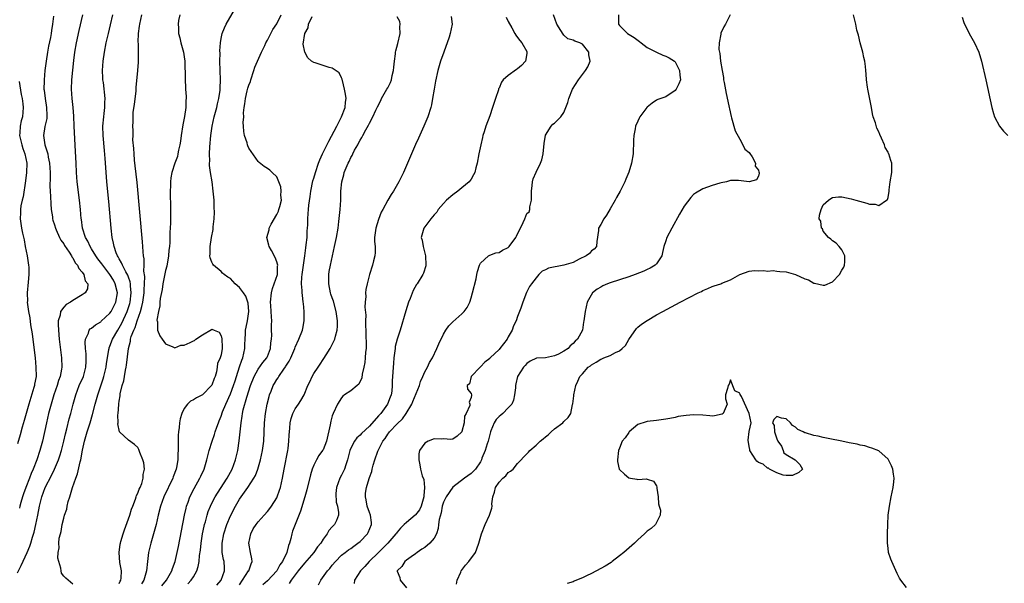
# Model space of a CAD drawing. Units: inches. Extents: x 2616000 to 2619000, y 1482000 to 1485000.
# Drawn here: x 2617002 to 2617214, y 1482770 to 1482892 of the extents above; entities that cross this region are included whole.
import ezdxf

# ---------------------------------------------------------------- set-up
doc = ezdxf.new("R2010")
doc.units = ezdxf.units.IN
doc.header["$MEASUREMENT"] = 0
doc.layers.add('LD26161482_2ft', color=190, linetype='Continuous')

msp = doc.modelspace()

# ---------------------------------------------------------------- linework, layer by layer
at = {"layer": 'LD26161482_2ft'}
for points, elevation in [([(2617032.23, 1482769.77), (2617033.2, 1482771), (2617033.51, 1482771.51), (2617034.36, 1482773), (2617034.5, 1482773.5), (2617035.08, 1482775), (2617035.51, 1482777), (2617035.76, 1482778.24), (2617037.07, 1482785), (2617037.42, 1482786.58), (2617037.54, 1482787), (2617037.87, 1482787.87), (2617038.27, 1482789), (2617039.19, 1482790.81), (2617040.41, 1482793), (2617040.58, 1482793.42), (2617041.33, 1482795), (2617041.94, 1482797), (2617042.13, 1482797.87), (2617042.42, 1482799), (2617043.04, 1482801), (2617043.56, 1482802.44), (2617043.72, 1482803), (2617044.06, 1482804.06), (2617044.41, 1482805), (2617044.6, 1482805.4), (2617045, 1482806.37), (2617045.33, 1482807.33), (2617046.01, 1482809), (2617047, 1482811.26), (2617047.68, 1482813), (2617048, 1482814), (2617048.34, 1482815), (2617048.98, 1482817.02), (2617049.48, 1482818.52), (2617049.68, 1482819), (2617050.13, 1482821), (2617050.15, 1482821.85), (2617050.2, 1482823), (2617050.27, 1482824.27), (2617050.29, 1482825), (2617050.39, 1482825.61), (2617050.69, 1482827), (2617051, 1482829), (2617050.83, 1482830.83), (2617050.33, 1482832.33), (2617049.82, 1482833), (2617049, 1482834.19), (2617048.03, 1482835), (2617047.54, 1482835.54), (2617047, 1482836.11), (2617046.42, 1482836.42), (2617045.64, 1482837), (2617045.29, 1482837.29), (2617045, 1482837.6), (2617043.32, 1482839), (2617043.18, 1482839.18), (2617043, 1482839.66), (2617042.6, 1482840.6), (2617042.59, 1482841), (2617042.66, 1482841.34), (2617042.65, 1482843), (2617042.94, 1482844.94), (2617043.27, 1482846.73), (2617043.3, 1482847.3), (2617043.49, 1482849), (2617043.55, 1482850.45), (2617043.48, 1482851.48), (2617043.46, 1482853), (2617043.31, 1482855), (2617043.04, 1482857), (2617042.71, 1482859), (2617042.51, 1482860.51), (2617042.51, 1482861), (2617042.53, 1482861.47), (2617042.48, 1482863), (2617042.55, 1482864.56), (2617042.78, 1482867), (2617043.08, 1482869), (2617043.52, 1482871), (2617044.04, 1482873), (2617044.2, 1482873.8), (2617044.5, 1482875), (2617044.79, 1482876.79), (2617044.8, 1482877), (2617044.8, 1482877.2), (2617044.85, 1482879), (2617044.77, 1482881), (2617044.73, 1482883), (2617044.77, 1482884.77), (2617044.75, 1482885.25), (2617044.85, 1482887), (2617045, 1482887.9), (2617045.23, 1482889), (2617045.74, 1482890.26), (2617046.1, 1482891), (2617047.9, 1482894.1)], 8470), ([(2617001, 1482772.56), (2617001.85, 1482774.15), (2617003.15, 1482777), (2617003.69, 1482778.31), (2617003.91, 1482779), (2617004.26, 1482780.26), (2617004.61, 1482781.39), (2617004.97, 1482783), (2617005.39, 1482785), (2617005.77, 1482787), (2617006.27, 1482789), (2617007.03, 1482791), (2617008.38, 1482793.62), (2617009, 1482795), (2617009.85, 1482797), (2617010.15, 1482797.85), (2617010.51, 1482799), (2617011.03, 1482801), (2617011.4, 1482802.6), (2617011.68, 1482803.68), (2617012.2, 1482805.8), (2617012.53, 1482807), (2617013.04, 1482809), (2617013.6, 1482811), (2617014.38, 1482813), (2617015.26, 1482815), (2617015.81, 1482817), (2617015.83, 1482818.17), (2617015.87, 1482819), (2617015.84, 1482819.84), (2617015.7, 1482821), (2617015.61, 1482822.39), (2617015.69, 1482823), (2617016.35, 1482824.35), (2617016.53, 1482825), (2617016.73, 1482825.27), (2617017, 1482825.42), (2617017.85, 1482826.15), (2617019, 1482826.77), (2617019.11, 1482826.89), (2617021, 1482828.63), (2617021.24, 1482829), (2617022.26, 1482831), (2617022.62, 1482833), (2617022.14, 1482835), (2617021.73, 1482835.73), (2617021, 1482836.95), (2617019.44, 1482839), (2617019.27, 1482839.27), (2617018.4, 1482840.4), (2617017.98, 1482841), (2617017, 1482842.56), (2617016.7, 1482843), (2617016.2, 1482844.2), (2617015.72, 1482845), (2617015.1, 1482847), (2617014.84, 1482848.84), (2617014.81, 1482849), (2617014.63, 1482851), (2617014.43, 1482853), (2617013.91, 1482857), (2617013.76, 1482859), (2617013.69, 1482861), (2617013.56, 1482863.56), (2617013.26, 1482869), (2617013.16, 1482871.16), (2617013.03, 1482873), (2617012.84, 1482875), (2617012.69, 1482877), (2617012.75, 1482879), (2617013.17, 1482883.17), (2617013.41, 1482885), (2617013.78, 1482887), (2617014.36, 1482889.64), (2617015.16, 1482893)], 8478), ([(2617008.77, 1482892.77), (2617008.59, 1482891), (2617008.35, 1482889.65), (2617008.3, 1482889), (2617008.16, 1482888.16), (2617007.74, 1482886.26), (2617007.52, 1482885), (2617007.19, 1482883), (2617006.95, 1482881.05), (2617006.77, 1482879), (2617006.78, 1482878.78), (2617006.75, 1482877), (2617006.79, 1482876.79), (2617006.98, 1482875), (2617007.31, 1482873), (2617007.33, 1482871.33), (2617007.35, 1482871), (2617007.33, 1482870.67), (2617006.94, 1482868.94), (2617006.63, 1482867), (2617006.92, 1482865), (2617007, 1482864.73), (2617007.46, 1482863.46), (2617007.56, 1482863), (2617007.66, 1482862.34), (2617007.96, 1482861), (2617008.06, 1482859), (2617008.07, 1482857.93), (2617008.03, 1482856.03), (2617008.08, 1482855), (2617008.16, 1482853.84), (2617008.22, 1482852.22), (2617008.33, 1482851), (2617008.56, 1482849.44), (2617008.61, 1482849), (2617008.68, 1482848.68), (2617009, 1482847.7), (2617009.2, 1482847), (2617009.4, 1482846.6), (2617010.11, 1482845), (2617010.37, 1482844.37), (2617011, 1482843.6), (2617011.21, 1482843.21), (2617012.22, 1482841.78), (2617012.7, 1482841), (2617012.78, 1482840.78), (2617013, 1482840.55), (2617013.5, 1482839.5), (2617014.01, 1482839), (2617014.26, 1482838.26), (2617015, 1482837.5), (2617015.32, 1482837), (2617015.65, 1482835.65), (2617016.21, 1482835), (2617016.11, 1482833.89), (2617015.65, 1482833), (2617015, 1482832.58), (2617013, 1482831.4), (2617012.44, 1482831), (2617011.51, 1482830.49), (2617011, 1482829.94), (2617010.34, 1482829), (2617010.23, 1482828.23), (2617009.82, 1482827), (2617009.78, 1482826.22), (2617009.85, 1482825), (2617010.06, 1482823), (2617010.52, 1482819), (2617010.6, 1482817), (2617010.55, 1482816.55), (2617010.27, 1482815), (2617009.91, 1482814.09), (2617009.59, 1482813), (2617008.87, 1482811), (2617008.27, 1482809), (2617007.76, 1482807), (2617007.29, 1482805), (2617006.4, 1482801), (2617005.86, 1482799), (2617005.18, 1482797), (2617004.38, 1482795), (2617003.95, 1482794.05), (2617003.59, 1482793), (2617002.82, 1482791), (2617002.36, 1482789.64), (2617002.12, 1482789), (2617001.75, 1482787.75), (2617001.56, 1482787), (2617001.46, 1482786.54)], 8480), ([(2617013, 1482770.12), (2617011.47, 1482771.47), (2617011, 1482771.9), (2617010.54, 1482772.54), (2617010.43, 1482773), (2617010.4, 1482773.6), (2617009.94, 1482775), (2617009.73, 1482775.73), (2617009.83, 1482777), (2617010.04, 1482777.96), (2617009.96, 1482779), (2617010.04, 1482780.04), (2617010.3, 1482781), (2617010.48, 1482781.52), (2617010.7, 1482783), (2617011, 1482784.4), (2617011.16, 1482785), (2617011.65, 1482786.35), (2617011.73, 1482787), (2617011.96, 1482787.96), (2617012.31, 1482789), (2617012.51, 1482789.49), (2617012.93, 1482791), (2617013.63, 1482793), (2617014.02, 1482793.98), (2617014.55, 1482796.55), (2617014.68, 1482797), (2617015.08, 1482799.08), (2617015.5, 1482801), (2617016.07, 1482803), (2617016.7, 1482805), (2617017.23, 1482806.77), (2617017.83, 1482809), (2617018.4, 1482811), (2617019.53, 1482814.47), (2617019.68, 1482815), (2617020.17, 1482817), (2617020.25, 1482817.75), (2617020.45, 1482819), (2617020.77, 1482820.77), (2617020.79, 1482821), (2617020.84, 1482821.16), (2617021, 1482821.48), (2617021.56, 1482823), (2617022.68, 1482825), (2617023, 1482825.49), (2617023.53, 1482826.47), (2617024.7, 1482829), (2617025, 1482829.88), (2617025.27, 1482830.73), (2617025.34, 1482831), (2617025.59, 1482833), (2617025.43, 1482834.57), (2617025.43, 1482835), (2617025.38, 1482835.38), (2617025, 1482836.39), (2617024.85, 1482836.85), (2617024.43, 1482837.57), (2617023.71, 1482839), (2617023.52, 1482839.52), (2617023, 1482840.35), (2617022.78, 1482840.78), (2617022.62, 1482841), (2617022.33, 1482841.67), (2617021.87, 1482843), (2617021.76, 1482843.76), (2617021.46, 1482845), (2617021.24, 1482847), (2617020.73, 1482852.73), (2617020.33, 1482857), (2617020.08, 1482860.08), (2617019.94, 1482862.06), (2617019.78, 1482863.78), (2617019.53, 1482867), (2617019.48, 1482869), (2617019.64, 1482871), (2617019.77, 1482871.77), (2617019.91, 1482873), (2617019.91, 1482874.09), (2617019.98, 1482875), (2617019.58, 1482878.42), (2617019.49, 1482879), (2617019.46, 1482879.46), (2617019.41, 1482881), (2617019.53, 1482883), (2617019.79, 1482885), (2617020.19, 1482887), (2617020.67, 1482889), (2617021.14, 1482890.86), (2617021.65, 1482893)], 8476), ([(2617023, 1482770.28), (2617023.23, 1482770.77), (2617023.36, 1482771), (2617023.41, 1482771.41), (2617023.49, 1482773), (2617023.16, 1482774.84), (2617022.98, 1482777), (2617023.21, 1482778.79), (2617023.25, 1482779), (2617023.36, 1482779.36), (2617023.82, 1482781), (2617024.1, 1482781.9), (2617025, 1482784.22), (2617025.27, 1482785), (2617025.68, 1482786.32), (2617025.91, 1482787), (2617026.51, 1482788.51), (2617026.66, 1482789), (2617026.72, 1482789.28), (2617027, 1482789.76), (2617027.32, 1482790.68), (2617027.5, 1482791), (2617027.85, 1482791.85), (2617028.19, 1482793), (2617028.18, 1482793.82), (2617028.46, 1482795), (2617028.33, 1482796.33), (2617028.11, 1482797), (2617027.46, 1482798.54), (2617027.23, 1482799.23), (2617027, 1482799.64), (2617026.31, 1482800.31), (2617025, 1482801.25), (2617023.03, 1482803.03), (2617022.72, 1482804.72), (2617022.77, 1482805), (2617022.72, 1482806.72), (2617022.78, 1482807), (2617022.89, 1482808.89), (2617022.93, 1482809.07), (2617023, 1482809.66), (2617023.23, 1482810.77), (2617023.21, 1482811), (2617023.23, 1482811.23), (2617023.63, 1482813), (2617023.96, 1482814.04), (2617024.1, 1482815), (2617024.33, 1482816.33), (2617024.5, 1482817), (2617024.58, 1482817.42), (2617024.97, 1482821), (2617025.4, 1482822.6), (2617025.44, 1482823), (2617025.59, 1482823.59), (2617026.12, 1482825), (2617026.42, 1482825.58), (2617026.88, 1482827), (2617027.6, 1482829), (2617027.91, 1482830.09), (2617028.09, 1482831), (2617028.37, 1482833), (2617028.36, 1482833.64), (2617028.48, 1482835), (2617028.54, 1482836.54), (2617028.33, 1482837.67), (2617028.38, 1482839), (2617028.39, 1482840.39), (2617028.25, 1482841), (2617028.15, 1482841.85), (2617028.09, 1482843), (2617028.01, 1482844.01), (2617026.86, 1482856.86), (2617026.47, 1482860.47), (2617026.32, 1482861.68), (2617026.2, 1482863), (2617026.18, 1482864.18), (2617025.93, 1482866.07), (2617026, 1482867), (2617026.04, 1482868.04), (2617025.95, 1482869), (2617026.03, 1482869.97), (2617025.99, 1482871), (2617026.01, 1482872.01), (2617026.31, 1482873.69), (2617026.65, 1482876.65), (2617026.67, 1482877), (2617026.66, 1482877.34), (2617027.03, 1482881), (2617027.18, 1482882.82), (2617027.17, 1482885), (2617027.13, 1482886.87), (2617027.11, 1482887.11), (2617027.18, 1482889), (2617027.38, 1482890.62), (2617027.41, 1482891), (2617027.89, 1482893)], 8474), ([(2617036.06, 1482893), (2617035.8, 1482891.8), (2617035.69, 1482891), (2617035.76, 1482890.24), (2617035.8, 1482889), (2617036.06, 1482888.06), (2617036.31, 1482887), (2617036.85, 1482885), (2617037, 1482884), (2617037.13, 1482883), (2617037.23, 1482879.23), (2617037.22, 1482879), (2617037.33, 1482877.33), (2617037.34, 1482877), (2617037.44, 1482875.44), (2617037.44, 1482875), (2617037.41, 1482874.59), (2617037.36, 1482873), (2617037.09, 1482871.09), (2617036.74, 1482869.26), (2617036.39, 1482867), (2617036.24, 1482865.76), (2617036.09, 1482865), (2617035.79, 1482863.79), (2617035.67, 1482863), (2617035.55, 1482862.45), (2617035.03, 1482861), (2617034.36, 1482859), (2617034.13, 1482857.87), (2617034.08, 1482857), (2617034.09, 1482856.09), (2617034.02, 1482855), (2617034.01, 1482853.99), (2617034.1, 1482852.1), (2617034.09, 1482851), (2617034.05, 1482849.95), (2617034.08, 1482849), (2617034.09, 1482848.09), (2617033.93, 1482846.07), (2617033.91, 1482843.91), (2617033.83, 1482843), (2617033.74, 1482842.26), (2617033.65, 1482841), (2617033.25, 1482838.75), (2617033, 1482837.82), (2617032.84, 1482837.16), (2617032.41, 1482835), (2617032.24, 1482833.76), (2617031.83, 1482831.83), (2617031.76, 1482831), (2617031.77, 1482830.23), (2617031.44, 1482829), (2617031.14, 1482827.14), (2617031.17, 1482827), (2617031.25, 1482826.75), (2617031.29, 1482825), (2617031.75, 1482823.75), (2617032.29, 1482823), (2617033, 1482821.99), (2617034.6, 1482821.4), (2617035, 1482821.19), (2617036.3, 1482821.7), (2617037, 1482821.72), (2617038.34, 1482822.34), (2617039, 1482822.68), (2617039.23, 1482822.77), (2617039.52, 1482823), (2617041, 1482823.95), (2617042.91, 1482825.09), (2617043, 1482825.17), (2617043.48, 1482825), (2617044.55, 1482824.55), (2617045, 1482823.74), (2617045.12, 1482823.12), (2617045.24, 1482821.24), (2617045.25, 1482821), (2617045, 1482819.65), (2617044.8, 1482819), (2617044.23, 1482817.77), (2617044.16, 1482817), (2617043.99, 1482815.99), (2617043.69, 1482815), (2617043.46, 1482814.54), (2617043, 1482813.11), (2617042.93, 1482813), (2617041, 1482810.99), (2617039.65, 1482810.35), (2617039, 1482809.9), (2617038.38, 1482809.62), (2617037.73, 1482809), (2617037, 1482808.09), (2617036.51, 1482807), (2617036.15, 1482805.85), (2617036.04, 1482805), (2617035.95, 1482803.95), (2617035.78, 1482803), (2617035.71, 1482802.29), (2617035.71, 1482801), (2617035.75, 1482799.75), (2617035.72, 1482799), (2617035.66, 1482798.34), (2617035.62, 1482797), (2617035.33, 1482795.33), (2617035.26, 1482795), (2617034.66, 1482793.34), (2617034.55, 1482793), (2617032.65, 1482789), (2617031.91, 1482787), (2617031.39, 1482785), (2617030.94, 1482783), (2617030.43, 1482781), (2617029.82, 1482779), (2617029.29, 1482777), (2617029.07, 1482775), (2617028.91, 1482773), (2617028.28, 1482771), (2617027.77, 1482770.23)], 8472), ([(2617037.78, 1482770.22), (2617038.52, 1482771), (2617039, 1482771.75), (2617039.77, 1482773), (2617040.06, 1482773.94), (2617040.24, 1482775), (2617040.35, 1482776.35), (2617040.52, 1482777.48), (2617040.69, 1482779), (2617041.01, 1482781), (2617041.33, 1482782.67), (2617041.41, 1482783), (2617041.59, 1482783.59), (2617041.95, 1482785), (2617042.2, 1482785.8), (2617042.68, 1482787), (2617043, 1482787.66), (2617043.69, 1482789), (2617044.18, 1482789.82), (2617046.28, 1482793), (2617047.37, 1482795), (2617048.1, 1482797), (2617048.58, 1482799), (2617048.92, 1482801.08), (2617049.31, 1482805), (2617049.57, 1482806.43), (2617049.64, 1482807), (2617049.79, 1482807.79), (2617050.53, 1482810.53), (2617051.35, 1482813), (2617052.14, 1482815), (2617053, 1482816.58), (2617053.98, 1482818.02), (2617054.85, 1482819), (2617055, 1482819.32), (2617055.67, 1482821), (2617055.75, 1482822.25), (2617055.87, 1482823), (2617055.92, 1482823.92), (2617055.89, 1482825), (2617055.89, 1482826.11), (2617055.92, 1482827), (2617055.85, 1482827.85), (2617055.81, 1482829), (2617055.74, 1482830.26), (2617055.68, 1482831), (2617055.86, 1482833), (2617056.06, 1482833.94), (2617056.47, 1482835), (2617057.15, 1482837), (2617057.19, 1482838.81), (2617057.24, 1482839), (2617057.2, 1482839.2), (2617057, 1482839.75), (2617056.63, 1482840.63), (2617055.84, 1482842.16), (2617055.39, 1482843), (2617055.3, 1482843.3), (2617054.9, 1482845), (2617055.34, 1482846.66), (2617055.39, 1482847), (2617055.83, 1482847.83), (2617057, 1482849.91), (2617057.37, 1482850.64), (2617057.49, 1482851), (2617057.67, 1482851.67), (2617058, 1482853), (2617057.9, 1482854.1), (2617057.96, 1482855), (2617057.88, 1482855.88), (2617057, 1482858.05), (2617056.02, 1482859), (2617055.49, 1482859.49), (2617055, 1482859.84), (2617054.29, 1482860.29), (2617053.18, 1482861.18), (2617053, 1482861.35), (2617051, 1482864.28), (2617050.77, 1482864.77), (2617050.69, 1482865), (2617050.59, 1482865.41), (2617050.06, 1482867), (2617049.87, 1482867.87), (2617049.84, 1482869), (2617049.77, 1482869.77), (2617049.88, 1482871), (2617049.86, 1482871.86), (2617050, 1482873), (2617050.15, 1482873.85), (2617050.24, 1482875), (2617050.62, 1482876.62), (2617050.78, 1482877.22), (2617051, 1482877.86), (2617051.33, 1482878.67), (2617051.42, 1482879), (2617052.09, 1482881), (2617052.27, 1482881.73), (2617052.84, 1482883), (2617053.69, 1482885), (2617054.4, 1482886.4), (2617054.66, 1482887), (2617055, 1482887.58), (2617055.74, 1482889), (2617056.15, 1482889.85), (2617057, 1482891.08), (2617057.99, 1482893)], 8468), ([(2617044.1, 1482769.9), (2617045.03, 1482771), (2617045.7, 1482773), (2617045.7, 1482773.7), (2617045.62, 1482775), (2617045.5, 1482775.5), (2617045.24, 1482777), (2617045.2, 1482778.8), (2617045.19, 1482779), (2617045.55, 1482781), (2617046.22, 1482783), (2617047, 1482784.87), (2617048.1, 1482787), (2617049, 1482788.49), (2617049.35, 1482789), (2617050.78, 1482791), (2617052.09, 1482793), (2617052.41, 1482793.59), (2617052.94, 1482795), (2617053.53, 1482797), (2617053.96, 1482799), (2617054.21, 1482801), (2617054.38, 1482805), (2617054.6, 1482807), (2617054.94, 1482809), (2617055.34, 1482810.66), (2617055.46, 1482811), (2617055.77, 1482811.77), (2617056.24, 1482813), (2617056.53, 1482813.47), (2617057, 1482814.29), (2617057.29, 1482814.71), (2617057.46, 1482815), (2617058.53, 1482816.53), (2617058.93, 1482817.07), (2617059, 1482817.21), (2617059.71, 1482818.29), (2617060.08, 1482819), (2617060.9, 1482821), (2617061, 1482821.28), (2617061.75, 1482823), (2617062.54, 1482825), (2617062.64, 1482825.36), (2617062.96, 1482827), (2617062.95, 1482829), (2617062.76, 1482830.76), (2617062.74, 1482831), (2617062.54, 1482832.54), (2617062.49, 1482833), (2617062.5, 1482833.5), (2617062.35, 1482835), (2617062.41, 1482836.41), (2617062.5, 1482837), (2617062.79, 1482839), (2617063.05, 1482841), (2617063.26, 1482842.74), (2617063.38, 1482843.38), (2617063.55, 1482845), (2617063.61, 1482846.39), (2617063.67, 1482847), (2617063.7, 1482847.7), (2617063.72, 1482849), (2617063.82, 1482850.18), (2617063.85, 1482851), (2617063.94, 1482851.94), (2617064.21, 1482853.79), (2617064.37, 1482855), (2617064.81, 1482857.19), (2617065, 1482857.8), (2617065.34, 1482859), (2617066.02, 1482861), (2617066.29, 1482861.71), (2617066.88, 1482863), (2617068.23, 1482865.77), (2617069.97, 1482869), (2617071.01, 1482871), (2617071.76, 1482873), (2617071.84, 1482874.16), (2617071.96, 1482875), (2617071.88, 1482875.88), (2617071.67, 1482877), (2617071.17, 1482878.83), (2617071.15, 1482879), (2617071.16, 1482879.16), (2617071, 1482879.41), (2617070.52, 1482880.52), (2617069, 1482881.5), (2617068.3, 1482881.7), (2617067, 1482882.11), (2617065.31, 1482882.69), (2617065, 1482882.72), (2617064.51, 1482883), (2617063.72, 1482883.72), (2617063.05, 1482885), (2617062.72, 1482886.72), (2617063.07, 1482889), (2617063.8, 1482890.2), (2617063.89, 1482891), (2617064.68, 1482892.68)], 8466), ([(2617049, 1482770.02), (2617049.61, 1482771), (2617050.94, 1482773), (2617050.95, 1482773.05), (2617051.48, 1482774.52), (2617051.71, 1482775), (2617051.63, 1482775.63), (2617051.34, 1482777), (2617050.96, 1482779), (2617051.38, 1482781), (2617051.95, 1482782.05), (2617052.54, 1482783), (2617053, 1482783.6), (2617054.27, 1482785), (2617055, 1482785.84), (2617055.51, 1482786.49), (2617055.87, 1482787), (2617057, 1482788.81), (2617057.09, 1482789), (2617057.6, 1482790.4), (2617057.79, 1482791), (2617058.23, 1482793), (2617058.58, 1482795), (2617059.37, 1482799), (2617059.44, 1482799.44), (2617059.65, 1482801), (2617059.69, 1482802.31), (2617059.85, 1482803.85), (2617059.92, 1482805), (2617060.13, 1482805.87), (2617060.48, 1482807), (2617061, 1482807.98), (2617061.67, 1482809), (2617062.22, 1482809.78), (2617062.92, 1482811), (2617063.74, 1482813), (2617064.15, 1482813.85), (2617064.64, 1482815), (2617065, 1482815.59), (2617065.93, 1482817), (2617066.38, 1482817.62), (2617067, 1482818.65), (2617067.16, 1482818.84), (2617067.66, 1482819.66), (2617068.53, 1482821), (2617068.7, 1482821.3), (2617069.54, 1482823), (2617069.67, 1482823.67), (2617070.08, 1482825), (2617070.16, 1482825.84), (2617070.15, 1482827), (2617069.98, 1482827.98), (2617069.86, 1482829), (2617069.25, 1482831.25), (2617069, 1482831.96), (2617068.71, 1482832.71), (2617068.63, 1482833), (2617068.22, 1482835), (2617068.26, 1482836.26), (2617068.25, 1482837), (2617068.34, 1482837.66), (2617068.59, 1482839), (2617069.5, 1482843), (2617069.91, 1482845), (2617070.24, 1482847), (2617070.44, 1482848.44), (2617070.72, 1482851), (2617070.82, 1482853), (2617070.86, 1482855), (2617071.03, 1482857), (2617071.47, 1482858.53), (2617071.59, 1482859), (2617071.98, 1482859.98), (2617072.43, 1482861), (2617072.64, 1482861.36), (2617073, 1482862.21), (2617073.3, 1482862.7), (2617073.42, 1482863), (2617073.82, 1482863.82), (2617074.48, 1482865), (2617074.69, 1482865.31), (2617075, 1482865.97), (2617075.41, 1482866.59), (2617075.58, 1482867), (2617076.22, 1482868.22), (2617076.8, 1482869.2), (2617077, 1482869.62), (2617077.77, 1482871), (2617078.43, 1482872.43), (2617078.71, 1482873), (2617078.79, 1482873.21), (2617079.46, 1482874.54), (2617079.66, 1482875), (2617080.81, 1482877), (2617081, 1482877.3), (2617081.6, 1482878.4), (2617081.75, 1482879), (2617081.94, 1482879.94), (2617082.22, 1482881), (2617082.27, 1482881.73), (2617082.4, 1482883), (2617082.65, 1482884.65), (2617082.67, 1482885), (2617082.71, 1482885.29), (2617083.18, 1482886.82), (2617083.67, 1482889), (2617083.58, 1482890.42), (2617083.67, 1482891), (2617083.58, 1482891.58), (2617083, 1482892.58)], 8464), ([(2617094.66, 1482892.66), (2617094.87, 1482891), (2617094.45, 1482889), (2617094.2, 1482888.2), (2617093.06, 1482885), (2617092.38, 1482883), (2617091.81, 1482881), (2617091.28, 1482878.72), (2617090.98, 1482877.02), (2617090.67, 1482875), (2617090.41, 1482873.59), (2617090.29, 1482873), (2617089.65, 1482871), (2617088.79, 1482869), (2617087.58, 1482866.42), (2617086.96, 1482865.04), (2617084.37, 1482859), (2617083.37, 1482857), (2617082.2, 1482855), (2617081.72, 1482854.28), (2617080.97, 1482853.03), (2617079.92, 1482851), (2617079.57, 1482850.43), (2617079, 1482848.86), (2617078.4, 1482847), (2617078.12, 1482845), (2617078.11, 1482844.11), (2617078.23, 1482843), (2617078.29, 1482841.71), (2617078.22, 1482841), (2617077.9, 1482839.9), (2617077.7, 1482839), (2617077.03, 1482837), (2617076.51, 1482835), (2617076.24, 1482833.76), (2617076.19, 1482833), (2617076.25, 1482832.25), (2617076.1, 1482831), (2617076.04, 1482829.96), (2617076.24, 1482828.24), (2617076.2, 1482827), (2617076.19, 1482825.81), (2617076.25, 1482825), (2617076.27, 1482824.27), (2617076.31, 1482821.69), (2617076.28, 1482821), (2617076.19, 1482820.19), (2617076.13, 1482819), (2617076.01, 1482817.99), (2617075.83, 1482817), (2617075.47, 1482815.47), (2617075.35, 1482814.65), (2617074.7, 1482813.3), (2617074.39, 1482813), (2617073, 1482811.88), (2617071.65, 1482811), (2617071.31, 1482810.69), (2617071, 1482810.37), (2617070.11, 1482809), (2617069.21, 1482807), (2617069, 1482806.51), (2617068.65, 1482805.35), (2617068.56, 1482804.56), (2617067.78, 1482801), (2617067, 1482799.13), (2617066.92, 1482799), (2617066.11, 1482797.89), (2617065.59, 1482797), (2617065, 1482795.8), (2617064.68, 1482795), (2617064.27, 1482793.73), (2617063.48, 1482790.52), (2617063.06, 1482789), (2617062.12, 1482785.88), (2617060.99, 1482783), (2617060.44, 1482781.56), (2617060.26, 1482781), (2617060.03, 1482780.03), (2617059.73, 1482779), (2617059.52, 1482778.48), (2617059.16, 1482777), (2617058.24, 1482775), (2617057.7, 1482774.3), (2617057.01, 1482773), (2617055, 1482770.89), (2617054.03, 1482769.97)], 8462), ([(2617106.53, 1482892.53), (2617107, 1482891.59), (2617107.77, 1482890.23), (2617108.44, 1482889), (2617108.62, 1482888.62), (2617109, 1482888.17), (2617109.48, 1482887.48), (2617109.89, 1482887), (2617111, 1482885.09), (2617111.03, 1482885), (2617111, 1482884.69), (2617110.72, 1482883), (2617109.87, 1482882.13), (2617109, 1482881.37), (2617108.77, 1482881.23), (2617107, 1482879.96), (2617105.9, 1482879), (2617105.51, 1482878.49), (2617105, 1482877.23), (2617104.92, 1482877.08), (2617104.86, 1482876.86), (2617104.24, 1482875), (2617103.92, 1482874.08), (2617103.6, 1482873), (2617103, 1482871.27), (2617102.16, 1482869), (2617101.79, 1482867.79), (2617101.53, 1482867), (2617101.42, 1482866.58), (2617101.05, 1482865), (2617100.64, 1482863), (2617100.26, 1482861), (2617099.99, 1482859.99), (2617099.75, 1482859), (2617099.51, 1482858.49), (2617099, 1482857.56), (2617098.57, 1482857), (2617097, 1482855.71), (2617096.11, 1482855), (2617095, 1482854.19), (2617093.68, 1482853), (2617093, 1482852.31), (2617091.88, 1482851), (2617091.55, 1482850.45), (2617091, 1482849.89), (2617090.28, 1482849), (2617088.79, 1482847), (2617088.22, 1482845), (2617088.37, 1482844.37), (2617088.61, 1482843), (2617089.13, 1482841), (2617089.2, 1482839), (2617089.17, 1482838.83), (2617088.7, 1482837.3), (2617088.57, 1482837), (2617087.34, 1482835), (2617087.2, 1482834.8), (2617086.49, 1482833.51), (2617085.81, 1482831.81), (2617085.47, 1482831), (2617084.85, 1482829.15), (2617083.65, 1482825), (2617082.99, 1482823), (2617082.58, 1482821.42), (2617082.54, 1482821), (2617082.51, 1482820.51), (2617082.3, 1482819), (2617082.19, 1482817.81), (2617081.94, 1482814.06), (2617081.93, 1482813), (2617081.83, 1482811.83), (2617081.69, 1482811), (2617081.49, 1482810.51), (2617080.94, 1482809), (2617079.46, 1482807), (2617079.24, 1482806.76), (2617079, 1482806.47), (2617077, 1482804.26), (2617075.33, 1482802.67), (2617075, 1482802.29), (2617074.29, 1482801.71), (2617073.76, 1482801), (2617073, 1482799.47), (2617072.81, 1482799), (2617072.3, 1482797), (2617071.89, 1482795.89), (2617071.62, 1482795), (2617071.44, 1482794.56), (2617071, 1482793.69), (2617070.61, 1482793), (2617069.89, 1482791), (2617069.74, 1482789.74), (2617069.82, 1482787.82), (2617070.13, 1482787), (2617070.36, 1482785.64), (2617070.37, 1482785), (2617069.88, 1482783.88), (2617069.45, 1482783), (2617069, 1482782.54), (2617068.26, 1482781.74), (2617067.89, 1482781), (2617067, 1482779.83), (2617066.49, 1482779), (2617065.78, 1482778.22), (2617064.99, 1482777), (2617063, 1482774.71), (2617061.65, 1482773), (2617060.11, 1482771), (2617059.68, 1482770.32)], 8460), ([(2617066, 1482770), (2617066.55, 1482771), (2617067.94, 1482773), (2617068.46, 1482773.54), (2617069, 1482774.23), (2617069.66, 1482775), (2617071, 1482776.38), (2617071.77, 1482777), (2617072.48, 1482777.52), (2617073, 1482777.87), (2617073.64, 1482778.36), (2617074.54, 1482779), (2617075, 1482779.37), (2617076.59, 1482781), (2617076.74, 1482781.26), (2617077.49, 1482783), (2617077.47, 1482783.47), (2617077.25, 1482785), (2617077, 1482785.61), (2617076.55, 1482787), (2617076.35, 1482788.35), (2617076.15, 1482789), (2617076.19, 1482789.81), (2617076.37, 1482791), (2617076.93, 1482792.93), (2617077, 1482793.16), (2617077.54, 1482794.46), (2617077.64, 1482795), (2617077.83, 1482795.83), (2617078.2, 1482797), (2617078.83, 1482798.83), (2617078.9, 1482799), (2617079.94, 1482801), (2617080.42, 1482801.58), (2617081, 1482802.52), (2617081.22, 1482802.78), (2617081.35, 1482803), (2617083, 1482804.76), (2617084.15, 1482805.85), (2617084.97, 1482807), (2617086.16, 1482809), (2617086.42, 1482809.58), (2617087.81, 1482813), (2617088.08, 1482813.92), (2617088.58, 1482815), (2617089, 1482815.98), (2617089.53, 1482817), (2617090, 1482818), (2617090.61, 1482819), (2617091.6, 1482821), (2617092.01, 1482821.99), (2617093, 1482824.13), (2617093.53, 1482825), (2617094.13, 1482825.87), (2617095, 1482826.75), (2617097, 1482828.5), (2617097.48, 1482829), (2617098.14, 1482829.86), (2617098.67, 1482831), (2617099, 1482831.98), (2617099.3, 1482833), (2617100.03, 1482836.03), (2617100.24, 1482837), (2617100.34, 1482837.66), (2617100.82, 1482839), (2617101, 1482839.41), (2617102.71, 1482841), (2617102.88, 1482841.12), (2617103, 1482841.14), (2617104.31, 1482841.69), (2617105, 1482841.7), (2617105.77, 1482842.23), (2617107, 1482842.81), (2617107.19, 1482843), (2617108.6, 1482845), (2617108.74, 1482845.26), (2617109, 1482845.79), (2617109.67, 1482847), (2617110.21, 1482848.21), (2617110.6, 1482849), (2617111, 1482850.15), (2617111.5, 1482850.5), (2617111.65, 1482851), (2617111.62, 1482851.62), (2617112, 1482853), (2617112.02, 1482853.98), (2617111.99, 1482855), (2617112.19, 1482856.19), (2617112.2, 1482857), (2617112.36, 1482857.64), (2617113, 1482859.09), (2617113.94, 1482861), (2617114.24, 1482861.76), (2617114.53, 1482863), (2617114.76, 1482865.24), (2617115, 1482867.04), (2617116.23, 1482869), (2617116.59, 1482869.41), (2617117, 1482869.65), (2617118.32, 1482871), (2617119, 1482871.94), (2617119.46, 1482873), (2617119.86, 1482874.14), (2617120.08, 1482875), (2617120.9, 1482877), (2617122.14, 1482879), (2617123, 1482880.16), (2617123.66, 1482881), (2617124.16, 1482881.84), (2617124.66, 1482883), (2617124.42, 1482884.42), (2617124.39, 1482885), (2617123, 1482886.68), (2617122.43, 1482887), (2617121.36, 1482887.36), (2617121, 1482887.6), (2617119.89, 1482887.89), (2617119, 1482888.66), (2617118.83, 1482888.83), (2617118.34, 1482889.66), (2617117.48, 1482891), (2617116.76, 1482893)], 8458), ([(2617130.83, 1482893), (2617130.79, 1482891), (2617131, 1482890.75), (2617132.75, 1482889), (2617134.15, 1482888.15), (2617135.3, 1482887.3), (2617135.68, 1482887), (2617137, 1482885.99), (2617138.98, 1482884.98), (2617140.34, 1482884.34), (2617141, 1482884.13), (2617141.75, 1482883.75), (2617142.91, 1482883), (2617143, 1482882.89), (2617144, 1482881), (2617144.03, 1482880.03), (2617144.17, 1482879), (2617143.85, 1482878.15), (2617143.26, 1482877), (2617143, 1482876.69), (2617141, 1482875.37), (2617139.27, 1482874.73), (2617139, 1482874.58), (2617138.04, 1482873.96), (2617137, 1482873.12), (2617136.88, 1482873), (2617135.4, 1482871), (2617135.25, 1482870.75), (2617135, 1482870.1), (2617134.49, 1482869), (2617134.41, 1482868.41), (2617134.1, 1482867), (2617134.04, 1482865.96), (2617134.01, 1482865), (2617133.95, 1482863.95), (2617133.93, 1482863), (2617133.62, 1482861), (2617133.06, 1482859.06), (2617132.41, 1482857.59), (2617132.19, 1482857), (2617131.17, 1482855), (2617130.39, 1482853.61), (2617130.07, 1482853), (2617129, 1482851.13), (2617128.21, 1482849.79), (2617127.65, 1482849), (2617127, 1482847.81), (2617126.51, 1482847), (2617126.45, 1482846.45), (2617126.1, 1482844.1), (2617126.04, 1482843), (2617125.53, 1482842.47), (2617125, 1482842.08), (2617124.5, 1482841.5), (2617123.83, 1482841), (2617122.31, 1482840.31), (2617121, 1482839.61), (2617119, 1482839.01), (2617115.65, 1482838.35), (2617115, 1482837.96), (2617114.33, 1482837.67), (2617113.59, 1482837), (2617113, 1482836.3), (2617112.01, 1482835), (2617111.6, 1482834.4), (2617110.91, 1482833.09), (2617110.13, 1482831), (2617109.7, 1482829.7), (2617109.45, 1482829), (2617109, 1482827.92), (2617108.67, 1482827), (2617108.11, 1482825.89), (2617107.82, 1482825), (2617107, 1482823.5), (2617106.74, 1482823), (2617105.96, 1482822.04), (2617105.17, 1482821), (2617105, 1482820.81), (2617103.11, 1482819), (2617103, 1482818.86), (2617101.96, 1482818.04), (2617101, 1482817.05), (2617100.91, 1482817), (2617098.96, 1482815), (2617098.61, 1482813.39), (2617098.12, 1482813), (2617098.21, 1482812.21), (2617099, 1482811.27), (2617099.09, 1482811), (2617099.04, 1482810.96), (2617099, 1482810.45), (2617098.58, 1482809.42), (2617098.7, 1482809), (2617098.73, 1482808.73), (2617097.88, 1482807), (2617097.58, 1482806.42), (2617097.51, 1482805), (2617097, 1482803.07), (2617096.96, 1482803), (2617095.93, 1482802.07), (2617095, 1482801.43), (2617094.62, 1482801.38), (2617093, 1482801.49), (2617092.55, 1482801.45), (2617091, 1482801.5), (2617089.72, 1482801), (2617089, 1482800.6), (2617087.86, 1482799), (2617087.71, 1482798.29), (2617087.66, 1482797), (2617087.93, 1482795.93), (2617088.06, 1482795), (2617088.44, 1482793.56), (2617088.75, 1482792.75), (2617088.93, 1482791), (2617088.77, 1482789.23), (2617088.79, 1482789), (2617088.19, 1482787), (2617087.8, 1482786.2), (2617087, 1482785.12), (2617086.88, 1482785), (2617085, 1482783.45), (2617084.54, 1482783), (2617083.74, 1482782.26), (2617083, 1482781.34), (2617082.83, 1482781.17), (2617082.75, 1482781), (2617081.02, 1482778.98), (2617078.99, 1482777.01), (2617076.97, 1482775), (2617076.05, 1482773.95), (2617075.1, 1482773), (2617073.81, 1482771), (2617073.75, 1482770.25)], 8456), ([(2617154.93, 1482893), (2617153.93, 1482891), (2617153.57, 1482890.43), (2617152.9, 1482889.1), (2617152.87, 1482889), (2617152.89, 1482888.89), (2617152.53, 1482887), (2617152.48, 1482885.52), (2617152.59, 1482885), (2617152.69, 1482884.69), (2617152.84, 1482883), (2617153.18, 1482881), (2617153.48, 1482879.49), (2617153.5, 1482879), (2617153.59, 1482878.41), (2617154.04, 1482876.04), (2617154.64, 1482873.36), (2617154.7, 1482873), (2617154.73, 1482872.73), (2617155.09, 1482871.09), (2617155.19, 1482870.81), (2617155.98, 1482867.98), (2617157, 1482866.19), (2617157.65, 1482865), (2617158.04, 1482864.04), (2617159, 1482863.32), (2617159.12, 1482863.12), (2617159.63, 1482862.37), (2617160.39, 1482861), (2617160.34, 1482860.34), (2617161, 1482859.53), (2617161.1, 1482859.1), (2617161.15, 1482859), (2617161.17, 1482858.83), (2617161, 1482858.19), (2617160.59, 1482857.41), (2617159, 1482857.02), (2617156.7, 1482857.3), (2617155, 1482857.25), (2617154.8, 1482857.21), (2617154.14, 1482857), (2617153, 1482856.77), (2617152.68, 1482856.68), (2617151, 1482856.18), (2617149, 1482855.47), (2617147.44, 1482854.56), (2617147, 1482854.22), (2617146.4, 1482853.6), (2617145, 1482851.71), (2617143.99, 1482850.01), (2617142.3, 1482847), (2617141.26, 1482845), (2617141, 1482844.28), (2617140.58, 1482843), (2617140.28, 1482841.72), (2617140.14, 1482841), (2617139, 1482839.31), (2617138.75, 1482839), (2617137.65, 1482838.35), (2617137, 1482838.08), (2617136.29, 1482837.71), (2617134.41, 1482837), (2617133, 1482836.51), (2617129, 1482835.2), (2617128.42, 1482835), (2617127.45, 1482834.55), (2617127, 1482834.27), (2617126.19, 1482833.81), (2617125.16, 1482833), (2617124.06, 1482831), (2617123.6, 1482829), (2617123.33, 1482827), (2617123.27, 1482826.73), (2617123, 1482825), (2617121.98, 1482823), (2617121.43, 1482822.57), (2617121, 1482822.11), (2617120.39, 1482821.61), (2617119.9, 1482821), (2617119, 1482820.43), (2617117.82, 1482819.82), (2617117, 1482819.44), (2617115.01, 1482819.01), (2617113.11, 1482818.89), (2617111.7, 1482818.3), (2617111, 1482817.78), (2617110.63, 1482817.37), (2617110.25, 1482817), (2617109, 1482815), (2617108.61, 1482813.39), (2617108.55, 1482813), (2617108.53, 1482812.53), (2617108.37, 1482811), (2617108.12, 1482809.88), (2617107.78, 1482809), (2617107, 1482808.23), (2617105.85, 1482807), (2617105.39, 1482806.61), (2617105, 1482806.34), (2617104.35, 1482805.65), (2617103.92, 1482805), (2617103.26, 1482803.26), (2617103.14, 1482803), (2617102.63, 1482801), (2617102.41, 1482800.41), (2617101.98, 1482799), (2617101.32, 1482797.32), (2617101.22, 1482797), (2617101, 1482796.57), (2617099.95, 1482795), (2617099.5, 1482794.5), (2617099, 1482794), (2617097.56, 1482793), (2617095, 1482791.06), (2617093.56, 1482789), (2617093, 1482787.81), (2617092.76, 1482787), (2617092.48, 1482785.52), (2617092.11, 1482784.11), (2617091.96, 1482783), (2617091.87, 1482782.13), (2617091.47, 1482781), (2617091, 1482780.09), (2617090.06, 1482779), (2617089, 1482778.06), (2617088.33, 1482777.67), (2617087.36, 1482777), (2617087, 1482776.67), (2617086.04, 1482776.04), (2617085, 1482775.29), (2617084.63, 1482775), (2617084.03, 1482773.97), (2617083, 1482773.03), (2617082.98, 1482773), (2617083, 1482772.92), (2617083.55, 1482771.55), (2617083.69, 1482771), (2617085, 1482769.37)], 8454), ([(2617095.83, 1482770.17), (2617095.96, 1482771), (2617096.73, 1482772.73), (2617096.83, 1482773), (2617096.9, 1482773.1), (2617097.79, 1482774.21), (2617098.49, 1482775), (2617099.92, 1482777), (2617100.23, 1482777.77), (2617100.66, 1482779), (2617101.21, 1482781), (2617101.99, 1482783), (2617102.98, 1482785.02), (2617103.43, 1482786.57), (2617103.5, 1482787), (2617103.48, 1482787.48), (2617103.67, 1482789), (2617104.02, 1482789.98), (2617104.23, 1482791), (2617105, 1482792.16), (2617105.8, 1482793), (2617106.44, 1482793.56), (2617107, 1482794.23), (2617107.5, 1482794.5), (2617108.02, 1482795), (2617109, 1482796.17), (2617111, 1482798.28), (2617111.33, 1482798.67), (2617111.67, 1482799), (2617113, 1482800.13), (2617113.92, 1482801), (2617114.52, 1482801.48), (2617115, 1482801.96), (2617115.59, 1482802.41), (2617116.27, 1482803), (2617117, 1482803.68), (2617118.79, 1482805), (2617119, 1482805.24), (2617119.9, 1482806.1), (2617120.48, 1482807), (2617120.9, 1482808.9), (2617120.95, 1482809.05), (2617121.17, 1482810.83), (2617121.17, 1482811), (2617121.59, 1482813), (2617122.03, 1482813.97), (2617122.45, 1482815), (2617123, 1482815.56), (2617124.25, 1482817), (2617124.72, 1482817.27), (2617125, 1482817.51), (2617125.97, 1482818.03), (2617127, 1482818.74), (2617127.2, 1482818.8), (2617127.61, 1482819), (2617129, 1482819.5), (2617130.17, 1482820.17), (2617131, 1482820.5), (2617131.59, 1482821), (2617132.31, 1482821.69), (2617133, 1482822.96), (2617134.67, 1482825.33), (2617135, 1482825.64), (2617135.75, 1482826.25), (2617137, 1482827.09), (2617139, 1482828.25), (2617140.36, 1482829), (2617144.08, 1482831), (2617148.01, 1482833), (2617148.69, 1482833.31), (2617149, 1482833.5), (2617150.06, 1482833.94), (2617151, 1482834.43), (2617151.46, 1482834.54), (2617152.91, 1482835), (2617153.08, 1482835.08), (2617155, 1482835.81), (2617156.99, 1482837.01), (2617159, 1482837.68), (2617160.18, 1482837.82), (2617161, 1482837.77), (2617162.15, 1482837.85), (2617163, 1482837.73), (2617164.16, 1482837.84), (2617165, 1482837.72), (2617165.6, 1482837.6), (2617167, 1482837.55), (2617169, 1482837.01), (2617171, 1482836.07), (2617171.81, 1482835.81), (2617173, 1482835.1), (2617173.11, 1482835.11), (2617175, 1482834.65), (2617175.34, 1482834.66), (2617177, 1482835.43), (2617178.53, 1482837), (2617179, 1482837.9), (2617179.43, 1482838.57), (2617179.61, 1482839), (2617179.7, 1482839.7), (2617179.7, 1482841), (2617179, 1482842.29), (2617178.45, 1482843), (2617177.78, 1482843.78), (2617177, 1482844.22), (2617176.61, 1482844.61), (2617176.13, 1482845), (2617175, 1482846.35), (2617174.81, 1482846.81), (2617174.66, 1482847), (2617174.47, 1482848.47), (2617174.16, 1482849), (2617174.21, 1482849.79), (2617174.53, 1482851), (2617175, 1482852), (2617176.14, 1482853), (2617176.62, 1482853.38), (2617177, 1482853.61), (2617178.27, 1482853.73), (2617179, 1482853.76), (2617181, 1482853.31), (2617182.05, 1482853), (2617184.39, 1482852.39), (2617185, 1482852.19), (2617186.19, 1482852.19), (2617187, 1482851.9), (2617188.67, 1482853), (2617188.86, 1482853.14), (2617189, 1482853.63), (2617189.24, 1482855), (2617189.25, 1482855.25), (2617189.49, 1482857), (2617189.8, 1482859), (2617189.78, 1482859.78), (2617189.79, 1482861), (2617189.58, 1482861.58), (2617189.18, 1482863), (2617189.11, 1482863.11), (2617189, 1482863.36), (2617188.37, 1482864.37), (2617188.2, 1482865), (2617187.62, 1482866.38), (2617187.21, 1482867.21), (2617187, 1482867.78), (2617186.6, 1482868.6), (2617186.28, 1482869.72), (2617185.82, 1482871), (2617185.67, 1482871.67), (2617185.43, 1482873), (2617184.63, 1482877), (2617184.59, 1482877.41), (2617184.36, 1482879), (2617184.24, 1482880.24), (2617184.22, 1482881), (2617184.15, 1482881.85), (2617183.99, 1482883), (2617183.79, 1482883.79), (2617183.53, 1482885), (2617182.99, 1482887), (2617182.63, 1482888.63), (2617182.27, 1482889.73), (2617182.04, 1482891), (2617181.85, 1482891.85), (2617181.57, 1482893)], 8452), ([(2617205, 1482892.54), (2617205.38, 1482891.38), (2617205.53, 1482891), (2617206.08, 1482889.92), (2617206.52, 1482889), (2617207.68, 1482887), (2617208.59, 1482885), (2617209.2, 1482883), (2617210.11, 1482879), (2617211.4, 1482873), (2617211.74, 1482871.74), (2617211.99, 1482871), (2617213.08, 1482869), (2617213.95, 1482867.95), (2617214.85, 1482867)], 8450), ([(2617001.39, 1482878.61), (2617001.83, 1482875.83), (2617002.02, 1482875), (2617002.2, 1482873.8), (2617002.27, 1482873), (2617002.08, 1482871), (2617001.82, 1482870.18), (2617001.58, 1482869), (2617001.55, 1482867.55), (2617001.47, 1482867), (2617001.6, 1482866.4), (2617001.95, 1482865), (2617002.21, 1482864.21), (2617002.63, 1482863), (2617003.03, 1482861), (2617003, 1482859), (2617002.77, 1482857.23), (2617002.22, 1482853.78), (2617002.04, 1482853), (2617001.78, 1482851.78), (2617001.67, 1482851), (2617001.67, 1482850.33), (2617001.59, 1482849), (2617001.86, 1482847), (2617002.08, 1482845.92), (2617002.44, 1482844.44), (2617002.71, 1482843), (2617003.12, 1482841), (2617003.43, 1482839), (2617003.46, 1482838.54), (2617003.49, 1482837), (2617003.31, 1482835.31), (2617003.09, 1482833), (2617003.16, 1482831.16), (2617003.15, 1482831), (2617003.41, 1482829), (2617003.66, 1482827.66), (2617003.87, 1482826.13), (2617004.2, 1482824.2), (2617004.64, 1482820.64), (2617004.82, 1482819), (2617005.01, 1482817), (2617005.03, 1482815), (2617004.72, 1482813.28), (2617004.69, 1482813), (2617004.57, 1482812.57), (2617003.47, 1482809), (2617002.9, 1482807), (2617002.5, 1482805.5), (2617002.05, 1482804.05), (2617001.61, 1482802.39), (2617001, 1482800.45)], 8482), ([(2617193, 1482769.4), (2617191.73, 1482771), (2617191.47, 1482771.47), (2617191, 1482772.42), (2617189.85, 1482775), (2617189.57, 1482775.57), (2617189.11, 1482777), (2617189, 1482777.93), (2617188.9, 1482779), (2617188.9, 1482780.9), (2617188.91, 1482781.09), (2617188.92, 1482783), (2617189.02, 1482785), (2617189.29, 1482787), (2617189.67, 1482789), (2617190.1, 1482791), (2617190.25, 1482792.25), (2617190.31, 1482793), (2617190.15, 1482793.85), (2617190, 1482795), (2617189.71, 1482795.71), (2617189, 1482797.13), (2617187, 1482798.9), (2617185.53, 1482799.53), (2617185, 1482799.63), (2617184, 1482800), (2617183, 1482800.14), (2617182.34, 1482800.34), (2617181, 1482800.55), (2617180.63, 1482800.63), (2617178.99, 1482801.01), (2617176.46, 1482801.54), (2617175, 1482801.82), (2617173.92, 1482802.08), (2617173, 1482802.24), (2617171.21, 1482802.79), (2617171, 1482802.84), (2617170.7, 1482803), (2617169.55, 1482803.55), (2617169, 1482804.01), (2617168.36, 1482804.36), (2617167.93, 1482805), (2617167, 1482805.85), (2617165.96, 1482805.96), (2617165, 1482806.32), (2617164.35, 1482805.65), (2617164.07, 1482805), (2617164.42, 1482804.42), (2617164.47, 1482803), (2617165, 1482801.51), (2617165.23, 1482801), (2617165.96, 1482799.96), (2617166.36, 1482799), (2617166.51, 1482798.51), (2617167, 1482798.11), (2617168.96, 1482797), (2617168.97, 1482796.97), (2617169.96, 1482795.96), (2617170.56, 1482795), (2617169.77, 1482794.23), (2617168.39, 1482793.61), (2617167, 1482793.61), (2617166.34, 1482793.66), (2617165, 1482794.2), (2617163.39, 1482795), (2617163.21, 1482795.21), (2617163, 1482795.16), (2617162.02, 1482796.02), (2617161, 1482796.43), (2617160.7, 1482796.7), (2617160.47, 1482797), (2617159.19, 1482799), (2617159.19, 1482799.19), (2617159, 1482799.85), (2617158.79, 1482801.21), (2617159, 1482803.08), (2617159.45, 1482805), (2617159.04, 1482807), (2617157.38, 1482810.62), (2617157.1, 1482811.1), (2617157, 1482811.38), (2617155.89, 1482811.89), (2617155, 1482814.23), (2617154.69, 1482813.31), (2617154.5, 1482813), (2617154.36, 1482812.36), (2617153.89, 1482811), (2617153.87, 1482810.13), (2617154.23, 1482809), (2617153.38, 1482807), (2617153.16, 1482806.84), (2617151.54, 1482806.46), (2617151, 1482806.42), (2617150.5, 1482806.5), (2617149, 1482806.61), (2617147, 1482806.71), (2617145.42, 1482806.58), (2617143.69, 1482806.31), (2617143, 1482806.12), (2617141.89, 1482805.89), (2617141, 1482805.73), (2617139, 1482805.47), (2617137, 1482805.25), (2617136.79, 1482805.21), (2617135, 1482804.58), (2617133.12, 1482803), (2617133, 1482802.87), (2617132.24, 1482801.76), (2617131.62, 1482801), (2617131, 1482799.5), (2617130.77, 1482799), (2617130.58, 1482797), (2617130.61, 1482796.61), (2617130.92, 1482795), (2617131, 1482794.86), (2617132.1, 1482793.9), (2617133, 1482793.07), (2617133.36, 1482793), (2617134.79, 1482792.79), (2617135, 1482792.73), (2617136.85, 1482792.85), (2617137, 1482792.79), (2617138.39, 1482792.39), (2617139, 1482791.34), (2617139.11, 1482791.11), (2617139.11, 1482790.89), (2617139.37, 1482789), (2617139.46, 1482787.46), (2617139.57, 1482787), (2617139.9, 1482786.1), (2617139.83, 1482785), (2617138.82, 1482783), (2617137.84, 1482782.15), (2617137, 1482781.61), (2617136.71, 1482781.29), (2617136.41, 1482781), (2617135, 1482779.73), (2617134.22, 1482779), (2617131.95, 1482777), (2617131, 1482776.23), (2617129.43, 1482775), (2617129.18, 1482774.82), (2617127.95, 1482774.05), (2617127, 1482773.5), (2617125, 1482772.46), (2617123.91, 1482771.91), (2617123, 1482771.49), (2617121.71, 1482771), (2617121.23, 1482770.77), (2617121, 1482770.62), (2617119.71, 1482770.29)], 8450)]:
    msp.add_lwpolyline(points, dxfattribs=dict(at, elevation=elevation))

doc.saveas('drawing.dxf')
